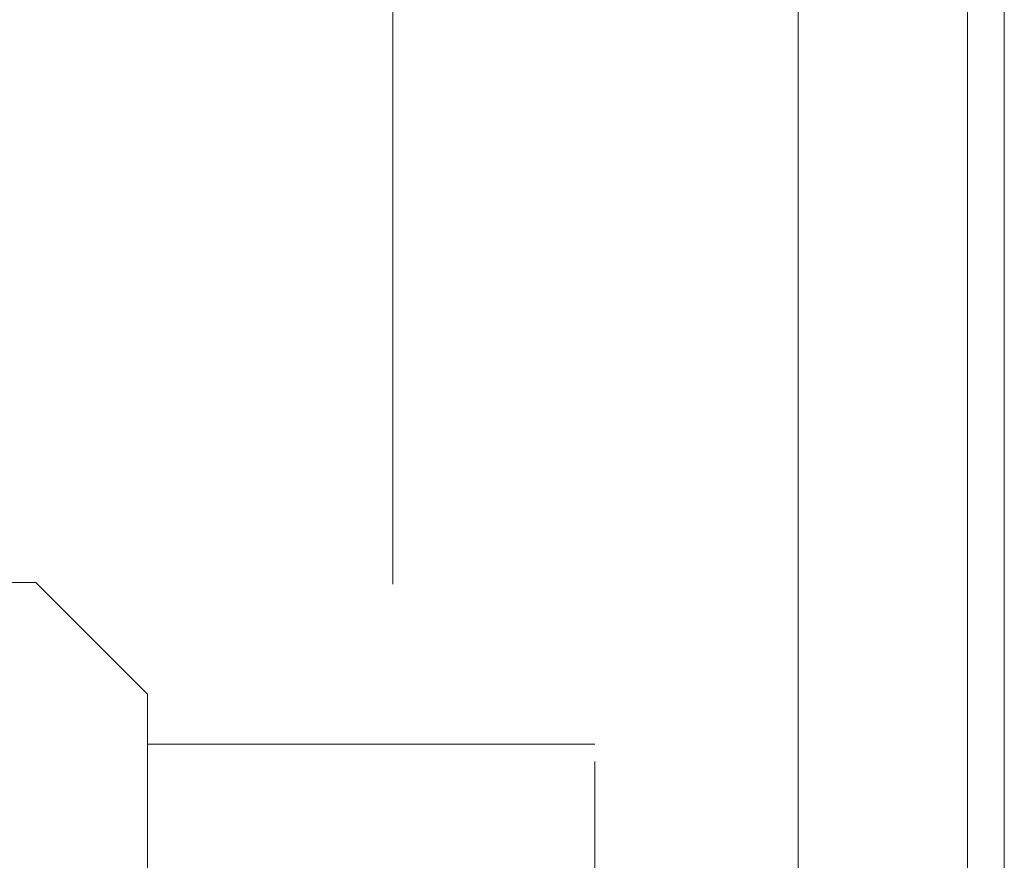
# Model space of a CAD drawing. Units: inches. Extents: x 0 to 23.4, y 0 to 16.5.
# Drawn here: x 11.8 to 11.9, y 10 to 10 of the extents above; entities that cross this region are included whole.
import ezdxf

# ---------------------------------------------------------------- set-up
doc = ezdxf.new("R2010")
doc.units = ezdxf.units.IN
doc.header["$MEASUREMENT"] = 0
doc.linetypes.add('HIDDEN', pattern=[0.075, 0.05, -0.025])

msp = doc.modelspace()

# ---------------------------------------------------------------- linework, layer by layer
at = {"color": 7, "linetype": 'Continuous', "lineweight": 15}
for p, q in [((11.918241, 10.33009), (11.918241, 5.55997)), ((11.903713, 10.314761), (11.903713, 5.575298))]:
    msp.add_line(p, q, dxfattribs=at)
at = {"color": 7, "linetype": 'HIDDEN', "lineweight": 0}
for p, q in [((11.875173, 5.575298), (11.875173, 10.314761)), ((11.915641, 5.77628), (11.915641, 10.11378)), ((11.850031, 9.975422), (11.818535, 9.975422)), ((11.850031, 9.819517), (11.850031, 9.975422)), ((11.857905, 9.967548), (11.850031, 9.975422)), ((11.857905, 9.967548), (11.857905, 9.850912)), ((11.889401, 9.964033), (11.857905, 9.964033)), ((11.889401, 9.862816), (11.889401, 9.964033))]:
    msp.add_line(p, q, dxfattribs=at)
at = {"color": 8, "linetype": 'Continuous', "lineweight": 15}
msp.add_line((11.915641, 10.11378), (11.915641, 9.385324), dxfattribs=at)

doc.saveas('drawing.dxf')
